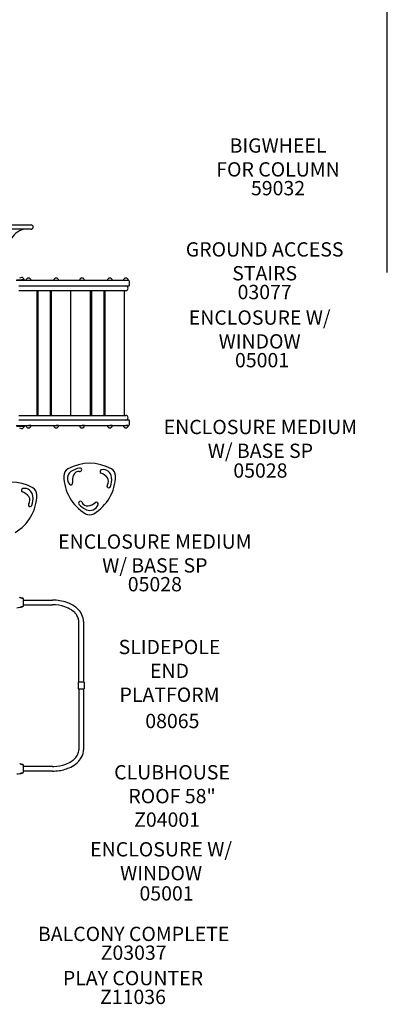
# Model space of a CAD drawing. Units: inches. Extents: x 404 to 1020, y 214 to 863.
# Drawn here: x 815 to 917, y 362 to 638 of the extents above; entities that cross this region are included whole.
import ezdxf

# ---------------------------------------------------------------- set-up
doc = ezdxf.new("R2010")
doc.units = ezdxf.units.IN
doc.header["$LTSCALE"] = 12
doc.header["$MEASUREMENT"] = 0
for name, color, linetype in [('1', 7, 'Continuous'), ('20', 7, 'Continuous'), ('33', 20, 'Continuous'), ('8', 7, 'Continuous')]:
    doc.layers.add(name, color=color, linetype=linetype)
doc.styles.add('NORMAL', font='simplex')
doc.styles.get("Standard").update_dxf_attribs({"font": 'romans.shx'})
doc.dimstyles.get("Standard").update_dxf_attribs({"dimscale": 60, "dimtxt": 0.0833, "dimasz": 0.0833, "dimexe": 0.0833, "dimexo": 0.04, "dimgap": 0.09, "dimtad": 0, "dimtih": 1, "dimtoh": 1, "dimdec": 4, "dimzin": 1, "dimdsep": 46, "dimlunit": 4, "dimtxsty": 'Standard', "dimcen": 0.09, "dimclrt": 150, "dimadec": 4, "dimazin": 0, "dimtfac": 1, "dimtdec": 0, "dimtofl": 0, "dimtmove": 0, "dimatfit": 3, "dimfxl": 1, "dimtolj": 1, "dimtzin": 0, "dimarcsym": 0})

# ---------------------------------------------------------------- blocks, each defined once
blk = doc.blocks.new('*D39')
at = {"layer": '33', "color": 0, "lineweight": -2, "transparency": 16777216}
for p, q in [((473.67, 586.11), (473.67, 860.69)), ((917.35, 567.01), (917.35, 860.69)), ((478.67, 855.69), (671.29, 855.69)), ((912.35, 855.69), (738.34, 855.69))]:
    blk.add_line(p, q, dxfattribs=at)
at = {"layer": '33', "color": 0, "transparency": 16777216}
for points in [[(478.67, 856.52), (478.67, 854.86), (473.67, 855.69)], [(912.35, 856.52), (912.35, 854.86), (917.35, 855.69)]]:
    blk.add_solid(points, dxfattribs=at)
at = {"layer": '33', "color": 150, "transparency": 16777216, "insert": (704.82, 855.69), "char_height": 11.25, "attachment_point": 5}
blk.add_mtext('\\A1;37\'-0"', dxfattribs=at)

msp = doc.modelspace()

# ---------------------------------------------------------------- linework, layer by layer
at = {"layer": '1'}
for p, q in [((802.94, 580.36), (817.69, 580.36)), ((817.69, 579.11), (802.94, 579.11)), ((845, 564.77), (813.5, 564.77)), ((813.67, 564.95), (816, 564.95)), ((815.69, 564.95), (815, 564.95)), ((815.49, 565.44), (815.49, 565.44)), ((816, 564.95), (816, 564.77)), ((816.96, 564.77), (816.27, 564.77)), ((816.47, 565.26), (816.47, 565.26)), ((817.45, 565.25), (817.45, 565.25)), ((824.73, 564.77), (824.04, 564.77)), ((824.25, 565.26), (824.24, 565.26)), ((825.22, 565.25), (825.22, 565.25)), ((831.96, 564.77), (831.27, 564.77)), ((831.47, 565.26), (831.47, 565.26)), ((832.45, 565.25), (832.45, 565.25)), ((839.73, 564.77), (839.04, 564.77)), ((839.24, 565.26), (839.24, 565.26)), ((840.22, 565.25), (840.22, 565.25)), ((844.2, 564.77), (843.52, 564.77)), ((843.72, 565.26), (843.72, 565.26)), ((844.69, 565.25), (844.69, 565.25)), ((845.25, 563.52), (845.25, 564.52)), ((814.29, 563.27), (844.2, 563.27)), ((844.2, 561.95), (814.29, 561.95)), ((819.36, 527.09), (819.36, 561.95)), ((819.61, 561.95), (819.61, 527.09)), ((823.11, 527.09), (823.11, 561.95)), ((823.36, 561.95), (823.36, 527.09)), ((828.86, 527.09), (828.86, 561.95)), ((834.36, 527.09), (834.36, 561.95)), ((834.61, 561.95), (834.61, 527.09)), ((838.11, 527.09), (838.11, 561.95)), ((838.36, 561.95), (838.36, 527.09)), ((843.86, 527.09), (843.86, 561.95)), ((844.2, 563.27), (845, 563.27)), ((814.29, 527.09), (844.2, 527.09)), ((813.5, 524.27), (845, 524.27)), ((813.67, 524.09), (816, 524.09)), ((845, 525.77), (814.29, 525.77)), ((815.69, 524.09), (815, 524.09)), ((815.49, 523.6), (815.49, 523.6)), ((816, 524.09), (816, 524.27)), ((816.47, 523.79), (816.46, 523.79)), ((817.64, 524.27), (816.96, 524.27)), ((817.44, 523.78), (817.44, 523.78)), ((824.24, 523.79), (824.24, 523.79)), ((825.41, 524.27), (824.73, 524.27)), ((825.21, 523.78), (825.21, 523.78)), ((831.47, 523.79), (831.46, 523.79)), ((832.64, 524.27), (831.96, 524.27)), ((832.44, 523.78), (832.44, 523.78)), ((839.24, 523.79), (839.24, 523.79)), ((840.41, 524.27), (839.73, 524.27)), ((840.21, 523.78), (840.21, 523.78)), ((843.71, 523.79), (843.71, 523.79)), ((844.89, 524.27), (844.2, 524.27)), ((844.69, 523.78), (844.69, 523.78)), ((845.25, 524.52), (845.25, 525.52)), ((815.6, 473.85), (815.6, 475.68)), ((815.6, 475.43), (823.72, 475.43)), ((815.6, 474.11), (823.72, 474.11)), ((831.06, 452.46), (831.06, 469.44)), ((832.37, 469.44), (832.37, 452.46)), ((832.55, 452.46), (830.89, 452.46)), ((830.89, 452.46), (830.89, 450.58)), ((832.55, 452.46), (832.55, 450.58)), ((830.89, 450.58), (832.55, 450.58)), ((831.06, 450.58), (831.06, 433.6)), ((832.37, 450.58), (832.37, 433.6)), ((815.6, 427.35), (815.6, 429.18)), ((823.72, 428.93), (815.6, 428.93)), ((823.72, 427.61), (815.6, 427.61))]:
    msp.add_line(p, q, dxfattribs=at)
for centre, radius, start, end in [((817.26, 573.36), 6, 106.814, 152.3467), ((815.56, 578.98), 0.125, 90, 106.814), ((817.69, 579.73), 0.625, 270, 90), ((815, 564.95), 0.688, 45.3104, 135.6324), ((815, 564.95), 0.688, 0.4714, 45.4874), ((816.96, 564.77), 0.688, 134.5126, 179.5286), ((816.96, 564.77), 0.688, 44.3676, 134.6896), ((816.96, 564.77), 0.688, 0.0001, 44.5446), ((824.73, 564.77), 0.688, 134.5126, 179.5286), ((824.73, 564.77), 0.688, 44.3676, 134.6896), ((824.73, 564.77), 0.688, 0.0001, 44.5446), ((831.96, 564.77), 0.688, 134.5126, 179.5286), ((831.96, 564.77), 0.688, 44.3676, 134.6896), ((831.96, 564.77), 0.688, 0.0001, 44.5446), ((839.73, 564.77), 0.688, 134.5126, 179.5286), ((839.73, 564.77), 0.688, 44.3676, 134.6896), ((839.73, 564.77), 0.688, 0.0001, 44.5446), ((844.2, 564.77), 0.688, 134.5126, 179.5286), ((844.2, 564.77), 0.688, 44.3676, 134.6896), ((844.2, 564.77), 0.688, 0.0001, 44.5446), ((845, 564.52), 0.25, 0, 90), ((844.2, 562.61), 0.657, 270, 90), ((845, 563.52), 0.25, 270, 360), ((844.2, 526.43), 0.657, 270, 90), ((815, 524.09), 0.688, 224.3676, 314.6896), ((815, 524.09), 0.688, 314.5126, 359.5286), ((816.96, 524.27), 0.688, 180, 224.5446), ((816.96, 524.27), 0.688, 224.3676, 314.6896), ((816.96, 524.27), 0.688, 314.5126, 359.5286), ((824.73, 524.27), 0.688, 180, 224.5446), ((824.73, 524.27), 0.688, 224.3676, 314.6896), ((824.73, 524.27), 0.688, 314.5126, 359.5286), ((831.96, 524.27), 0.688, 180, 224.5446), ((831.96, 524.27), 0.688, 224.3676, 314.6896), ((831.96, 524.27), 0.688, 314.5126, 359.5286), ((839.73, 524.27), 0.688, 180, 224.5446), ((839.73, 524.27), 0.688, 224.3676, 314.6896), ((839.73, 524.27), 0.688, 314.5126, 359.5286), ((844.2, 524.27), 0.687, 180, 224.5446), ((844.2, 524.27), 0.688, 224.3676, 314.6896), ((844.2, 524.27), 0.688, 314.5126, 359.5286), ((845, 525.52), 0.25, 0, 90), ((845, 524.52), 0.25, 270, 360), ((829.11, 510.15), 2.25, 119.0811, 180.9189), ((834.09, 501.18), 12.5, 60.9408, 119.0592), ((832.33, 506.45), 6, 100.2259, 125.2652), ((831.36, 511.87), 0.499, 2.3134, 100.257), ((839.06, 510.15), 2.25, 359.0822, 60.9178), ((839.35, 510.31), 12.5, 180.9338, 239.0662), ((830.25, 509.39), 2.4, 125.2876, 220.7526), ((833.26, 508.87), 4, 157.4382, 189.1705), ((831.04, 509.79), 1.6, 81.4062, 157.4178), ((831.35, 511.87), 0.503, 261.5612, 306.2836), ((831.34, 511.87), 0.519, 307.5874, 1.3155), ((828.82, 510.31), 12.5, 300.9365, 359.0635), ((837.48, 511.4), 0.5, 100.775, 249.1698), ((835.88, 507.19), 4, 37.4382, 69.1705), ((837.84, 509.53), 2.4, 5.288, 100.7521), ((837.79, 508.65), 1.6, 321.4062, 37.4178), ((834.25, 509.2), 6, 340.2259, 5.2652), ((812.09, 495.92), 12.5, 60.9408, 119.0592), ((815.49, 506.13), 0.5, 100.775, 249.1698), ((815.84, 504.26), 2.4, 5.288, 100.7521), ((817.07, 504.88), 2.25, 359.0822, 60.9178), ((828.81, 508.15), 0.5, 220.7752, 9.1696), ((839.42, 507.34), 0.493, 141.1424, 207.2732), ((839.43, 507.34), 0.498, 206.4547, 340.2812), ((806.82, 505.05), 12.5, 300.9365, 359.0635), ((813.89, 501.93), 4, 37.4382, 69.1705), ((815.79, 503.38), 1.6, 321.4062, 37.4178), ((812.26, 503.93), 6, 340.2259, 5.2652), ((817.43, 502.08), 0.493, 141.1424, 207.2732), ((817.43, 502.07), 0.498, 206.4547, 340.2812), ((831.47, 502.61), 0.499, 88.0629, 220.2637), ((835.67, 506.16), 6, 220.2259, 245.2652), ((831.48, 502.61), 0.494, 21.208, 88.7391), ((833.43, 503.38), 1.6, 201.4062, 277.4178), ((834.16, 502.89), 2.4, 245.2889, 340.7513), ((833.12, 505.76), 4, 277.4382, 309.1705), ((835.96, 502.27), 0.5, 340.7753, 129.1695), ((834.09, 501.52), 2.25, 239.0822, 300.9178), ((814.23, 474.52), 1.64, 78.5183, 80.1523), ((813.94, 473.12), 3.06, 76.8069, 78.3074), ((814.31, 474.38), 1.76, 80.4565, 81.3836), ((814.34, 474.6), 1.54, 79.6317, 80.42), ((814.3, 474.35), 1.79, 79.4185, 79.6507), ((812.99, 467.34), 8.92, 75.6972, 79.4454), ((813.01, 482.13), 8.86, 280.5411, 284.317), ((738.1, 152.93), 332.11, 76.6442, 76.6758), ((816.8, 484.53), 8.7, 256.8166, 257.4559), ((817.99, 459.72), 14.12, 101.1446, 102.8025), ((817.99, 489.83), 14.13, 257.3943, 258.8545), ((814.81, 474.48), 1.56, 74.6202, 75.6856), ((814.83, 474.98), 1.47, 284.2815, 285.4126), ((814.75, 474.26), 1.78, 73.8484, 74.5594), ((814.71, 475.41), 1.92, 285.4646, 286.3504), ((814.67, 473.98), 2.07, 73.6628, 73.8721), ((814.94, 474.62), 1.39, 75.399, 76.6928), ((814.95, 474.89), 1.35, 283.3037, 284.0876), ((814.85, 475.3), 1.78, 284.1284, 285.1726), ((814.83, 474.19), 1.83, 74.8301, 75.4455), ((813.2, 468.14), 8.1, 74.0849, 74.8561), ((813.2, 481.41), 8.1, 285.1435, 285.9143), ((815.35, 475.68), 0.25, 0, 74.0849), ((815.35, 473.85), 0.25, 285.9143, 0), ((823.76, 463.45), 11.98, 70.7789, 90.2265), ((823.75, 463.36), 10.75, 71.8413, 90.1987), ((824.59, 465.91), 8.07, 56.7865, 71.8326), ((824.67, 466.09), 9.19, 55.4372, 70.7248), ((826.13, 468.19), 6.63, 37.5494, 55.4932), ((812.9, 482.68), 9.41, 275.0566, 279.8606), ((814.25, 474.95), 1.56, 279.8079, 281.5231), ((813.94, 476.42), 3.06, 281.6937, 282.4202), ((814.32, 475.09), 1.69, 278.5985, 279.5622), ((813.05, 480.34), 7.08, 282.64, 283.6915), ((814.33, 475.03), 1.63, 279.6014, 280.5986), ((817.68, 461.2), 12.61, 102.9139, 103.5627), ((825.93, 467.96), 5.61, 40.8991, 56.7754), ((827.2, 469.07), 3.93, 23.0329, 40.8492), ((827.54, 469.27), 4.86, 13.0421, 37.6148), ((828.01, 469.42), 3.05, 0.2822, 22.8558), ((828.09, 469.43), 4.28, 0.094, 12.5791), ((827.05, 434.06), 4.11, 315.8566, 334.9814), ((828, 433.62), 3.06, 335.0471, 359.7261), ((827.92, 433.63), 4.45, 331.3144, 359.6399), ((814.23, 428.02), 1.64, 78.5183, 80.1523), ((813.94, 426.62), 3.06, 76.8069, 78.3074), ((814.31, 427.88), 1.76, 80.4565, 81.3836), ((814.34, 428.1), 1.54, 79.6317, 80.42), ((814.3, 427.85), 1.79, 79.4185, 79.6507), ((812.99, 420.84), 8.92, 75.6972, 79.4454), ((738.1, 106.43), 332.11, 76.6442, 76.6758), ((816.8, 438.03), 8.7, 256.8166, 257.4559), ((817.99, 443.33), 14.13, 257.3943, 258.8545), ((823.8, 439.4), 10.47, 271.5705, 290.2691), ((824.72, 436.89), 7.79, 290.3379, 303.3957), ((825.27, 435.94), 8.02, 295.9273, 311.5127), ((825.85, 435.18), 5.75, 303.3111, 316.1794), ((826.74, 434.29), 5.8, 311.4403, 331.2384), ((812.9, 436.18), 9.41, 275.0566, 279.8606), ((814.25, 428.45), 1.56, 279.8079, 281.5231), ((813.94, 429.92), 3.06, 281.6937, 282.4202), ((814.32, 428.59), 1.69, 278.5985, 279.5622), ((813.05, 433.84), 7.08, 282.64, 283.6915), ((814.33, 428.53), 1.63, 279.6014, 280.5986), ((813.01, 435.63), 8.86, 280.5411, 284.317), ((817.68, 414.7), 12.61, 102.9139, 103.5627), ((817.99, 413.22), 14.12, 101.1446, 102.8025), ((814.81, 427.98), 1.56, 74.6202, 75.6856), ((814.83, 428.48), 1.47, 284.2815, 285.4126), ((814.75, 427.76), 1.78, 73.8484, 74.5594), ((814.71, 428.91), 1.92, 285.4646, 286.3504), ((814.67, 427.48), 2.07, 73.6628, 73.8721), ((814.94, 428.12), 1.39, 75.399, 76.6928), ((814.95, 428.39), 1.35, 283.3037, 284.0876), ((814.85, 428.8), 1.78, 284.1284, 285.1726), ((814.83, 427.69), 1.83, 74.8301, 75.4455), ((813.2, 421.64), 8.1, 74.0849, 74.8561), ((813.2, 434.91), 8.1, 285.1435, 285.9143), ((815.35, 429.18), 0.25, 0, 74.0849), ((815.35, 427.35), 0.25, 285.9143, 0), ((823.72, 440.19), 11.26, 269.9979, 271.8857), ((823.72, 440.12), 12.51, 269.9781, 278.4851), ((824.03, 438.52), 10.88, 278.1376, 295.8643)]:
    msp.add_arc(centre, radius, start, end, dxfattribs=at)

# ---------------------------------------------------------------- texts
at = {"layer": '20', "char_height": 4, "width": 117.3365, "attachment_point": 2, "style": 'NORMAL'}
for s, insert in [('\\pt76;59032', (886.78, 592.62)), ('03077', (883.04, 563.57)), ('05001', (882.31, 544.52)), ('05028', (881.85, 513.66)), ('05028', (852.32, 481.88)), ('\\pt76;08065', (857.22, 443.63)), ('Z04001', (855.74, 416.05)), ('05001', (855.6, 395.42)), ('Z03037', (846.39, 378.84)), ('\\pt76;Z11036', (846.2, 366.48, 12))]:
    msp.add_mtext(s, dxfattribs=dict(at, insert=insert))
at = {"layer": '8', "char_height": 4, "attachment_point": 8, "style": 'NORMAL'}
for s, insert, width in [('BIGWHEEL \\PFOR COLUMN', (886.78, 592.62), 117.3365), ('GROUND ACCESS\\PSTAIRS ', (883.04, 563.57), 117.3365), ('ENCLOSURE W/ WINDOW ', (881.64, 544.52), 42.4867), ('ENCLOSURE MEDIUM \\PW/ BASE SP', (881.85, 513.92), 117.3365), ('ENCLOSURE MEDIUM \\PW/ BASE SP', (852.32, 481.88), 117.3365), ('SLIDEPOLE END PLATFORM', (856.42, 445.73), 23.0779), ('CLUBHOUSE ROOF 58" ', (857.13, 417.37), 42.851), ('ENCLOSURE W/ WINDOW ', (854.07, 395.83), 42.8073), ('BALCONY COMPLETE', (846.39, 378.84), 117.3365), ('PLAY COUNTER ', (846.2, 366.48, 12), 57.0446)]:
    msp.add_mtext(s, dxfattribs=dict(at, insert=insert, width=width))

# ---------------------------------------------------------------- dimensions: what is measured, and where the dimension line sits
at = {"layer": '33'}
dim = msp.add_linear_dim(base=(917.35, 855.69), p1=(473.67, 583.71), p2=(917.35, 564.61), dimstyle='Standard', override={"dimtxt": 0.1875, "dimdec": 0, "dimsah": 1}, dxfattribs=at)
dim.commit()
dim.dimension.update_dxf_attribs({"geometry": '*D39', "text_midpoint": (704.82, 855.69), "dimtype": 160})

doc.saveas('drawing.dxf')
